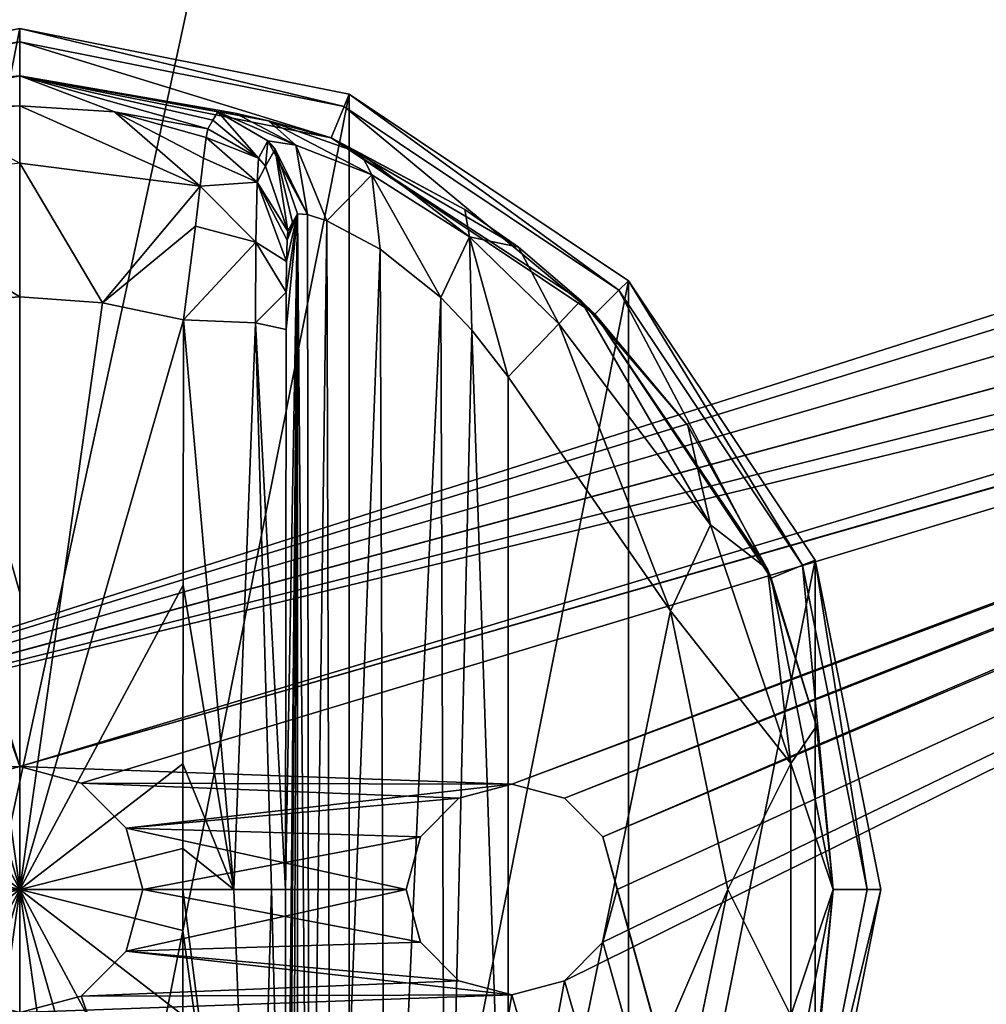
# Model space of a CAD drawing. Units: millimetres. Extents: x -375 to 375, y -294 to 332.
# Drawn here: x -329 to -301, y -72 to -44 of the extents above; entities that cross this region are included whole.
import ezdxf

# ---------------------------------------------------------------- set-up
doc = ezdxf.new("R2010")
doc.units = ezdxf.units.MM
doc.header["$LTSCALE"] = 198.929398
for name, color, linetype in [('345', 7, 'CONTINUOUS'), ('346', 7, 'CONTINUOUS'), ('361', 7, 'CONTINUOUS'), ('362', 7, 'CONTINUOUS'), ('365', 7, 'CONTINUOUS'), ('366', 7, 'CONTINUOUS'), ('456', 7, 'CONTINUOUS'), ('491', 7, 'CONTINUOUS'), ('649', 7, 'CONTINUOUS'), ('650', 7, 'CONTINUOUS'), ('651', 7, 'CONTINUOUS'), ('652', 7, 'CONTINUOUS'), ('653', 7, 'CONTINUOUS'), ('654', 7, 'CONTINUOUS'), ('655', 7, 'CONTINUOUS'), ('656', 7, 'CONTINUOUS'), ('657', 7, 'CONTINUOUS'), ('658', 7, 'CONTINUOUS'), ('659', 7, 'CONTINUOUS'), ('660', 7, 'CONTINUOUS'), ('675', 7, 'CONTINUOUS'), ('676', 7, 'CONTINUOUS'), ('677', 7, 'CONTINUOUS'), ('678', 7, 'CONTINUOUS'), ('679', 7, 'CONTINUOUS')]:
    doc.layers.add(name, color=color, linetype=linetype)

msp = doc.modelspace()

# ---------------------------------------------------------------- linework, layer by layer
at = {"layer": '345', "color": 244, "linetype": 'Continuous', "true_color": 0xa71325}
for points in [[(-345.097, -67.001, 300), (-344, -65.902, 300), (-312.446, -13.131, 300), (-345.097, -67.001, 300)], [(-342.446, -13.131, 300), (-345.097, -67.001, 300), (-314.554, -13.131, 300), (-342.446, -13.131, 300)], [(-314.554, -13.131, 300), (-345.097, -67.001, 300), (-312.446, -13.131, 300), (-314.554, -13.131, 300)], [(-344, -65.902, 300), (-265.5, -40.902, 300), (-312.446, -13.131, 300), (-344, -65.902, 300)], [(-266.597, -42.001, 300), (-265.5, -40.902, 300), (-344, -65.902, 300), (-266.597, -42.001, 300)], [(-267, -43.5, 300), (-266.597, -42.001, 300), (-344, -65.902, 300), (-267, -43.5, 300)], [(-266.597, -44.999, 300), (-267, -43.5, 300), (-344, -65.902, 300), (-266.597, -44.999, 300)], [(-342.5, -65.501, 300), (-266.597, -44.999, 300), (-344, -65.902, 300), (-342.5, -65.501, 300)], [(-265.5, -46.098, 300), (-266.597, -44.999, 300), (-342.5, -65.501, 300), (-265.5, -46.098, 300)], [(-328.5, -205.501, 300), (-327, -205.902, 300), (-261.403, -44.999, 300), (-328.5, -205.501, 300)], [(-328.5, -205.501, 300), (-261.403, -44.999, 300), (-311.903, -159.999, 300), (-328.5, -205.501, 300)], [(-261.403, -44.999, 300), (-262.5, -46.098, 300), (-328.5, -155.001, 300), (-261.403, -44.999, 300)], [(-326.75, -155.469, 300), (-261.403, -44.999, 300), (-328.5, -155.001, 300), (-326.75, -155.469, 300)], [(-327, -205.902, 300), (-325.903, -207.001, 300), (-261.403, -44.999, 300), (-327, -205.902, 300)], [(-261.403, -44.999, 300), (-326.75, -155.469, 300), (-314.5, -155.501, 300), (-261.403, -44.999, 300)], [(-325.903, -209.999, 300), (-256, -268.5, 300), (-261.403, -44.999, 300), (-325.903, -209.999, 300)], [(-325.5, -208.5, 300), (-325.903, -209.999, 300), (-261.403, -44.999, 300), (-325.5, -208.5, 300)], [(-325.903, -207.001, 300), (-325.5, -208.5, 300), (-261.403, -44.999, 300), (-325.903, -207.001, 300)], [(-313, -155.902, 300), (-261.403, -44.999, 300), (-314.5, -155.501, 300), (-313, -155.902, 300)], [(-311.903, -157.001, 300), (-261.403, -44.999, 300), (-313, -155.902, 300), (-311.903, -157.001, 300)], [(-311.903, -159.999, 300), (-261.403, -44.999, 300), (-311.5, -158.5, 300), (-311.903, -159.999, 300)], [(-311.5, -158.5, 300), (-261.403, -44.999, 300), (-311.903, -157.001, 300), (-311.5, -158.5, 300)], [(-264, -46.499, 300), (-265.5, -46.098, 300), (-342.5, -65.501, 300), (-264, -46.499, 300)], [(-262.5, -46.098, 300), (-264, -46.499, 300), (-328.5, -65.001, 300), (-262.5, -46.098, 300)], [(-326.75, -65.469, 300), (-262.5, -46.098, 300), (-328.5, -65.001, 300), (-326.75, -65.469, 300)], [(-328.5, -155.001, 300), (-262.5, -46.098, 300), (-313, -71.098, 300), (-328.5, -155.001, 300)], [(-262.5, -46.098, 300), (-326.75, -65.469, 300), (-314.5, -65.501, 300), (-262.5, -46.098, 300)], [(-313, -65.902, 300), (-262.5, -46.098, 300), (-314.5, -65.501, 300), (-313, -65.902, 300)], [(-313, -71.098, 300), (-262.5, -46.098, 300), (-311.903, -69.999, 300), (-313, -71.098, 300)], [(-311.903, -67.001, 300), (-262.5, -46.098, 300), (-313, -65.902, 300), (-311.903, -67.001, 300)], [(-311.903, -69.999, 300), (-262.5, -46.098, 300), (-311.5, -68.5, 300), (-311.903, -69.999, 300)], [(-311.5, -68.5, 300), (-262.5, -46.098, 300), (-311.903, -67.001, 300), (-311.5, -68.5, 300)], [(-328.5, -65.001, 300), (-264, -46.499, 300), (-342.5, -65.501, 300), (-328.5, -65.001, 300)], [(-330.25, -65.469, 300), (-328.5, -65.001, 300), (-342.5, -65.501, 300), (-330.25, -65.469, 300)], [(-326.75, -65.469, 300), (-325.47, -66.751, 300), (-314.5, -65.501, 300), (-326.75, -65.469, 300)], [(-314.5, -65.501, 300), (-325.47, -66.751, 300), (-316, -65.902, 300), (-314.5, -65.501, 300)], [(-316, -65.902, 300), (-325.47, -66.751, 300), (-317.097, -67.001, 300), (-316, -65.902, 300)], [(-325.47, -66.751, 300), (-325, -68.5, 300), (-317.097, -67.001, 300), (-325.47, -66.751, 300)], [(-325, -68.5, 300), (-317.5, -68.5, 300), (-317.097, -67.001, 300), (-325, -68.5, 300)], [(-325, -68.5, 300), (-325.47, -70.249, 300), (-317.5, -68.5, 300), (-325, -68.5, 300)], [(-317.5, -68.5, 300), (-325.47, -70.249, 300), (-317.097, -69.999, 300), (-317.5, -68.5, 300)], [(-317.097, -69.999, 300), (-325.47, -70.249, 300), (-316, -71.098, 300), (-317.097, -69.999, 300)], [(-325.47, -70.249, 300), (-326.75, -71.531, 300), (-316, -71.098, 300), (-325.47, -70.249, 300)], [(-314.5, -71.499, 300), (-328.5, -155.001, 300), (-313, -71.098, 300), (-314.5, -71.499, 300)], [(-316, -71.098, 300), (-326.75, -71.531, 300), (-314.5, -71.499, 300), (-316, -71.098, 300)], [(-330.25, -71.531, 300), (-372, -268.5, 300), (-328.5, -71.999, 300), (-330.25, -71.531, 300)], [(-326.75, -71.531, 300), (-328.5, -71.999, 300), (-314.5, -71.499, 300), (-326.75, -71.531, 300)], [(-328.5, -71.999, 300), (-328.5, -155.001, 300), (-314.5, -71.499, 300), (-328.5, -71.999, 300)]]:
    msp.add_3dface(points, dxfattribs=at)
at = {"layer": '346', "color": 7, "linetype": 'Continuous'}
for points in [[(-328.5, -65.001, 299), (-330.25, -65.469, 299), (-347.78, -10.558, 299), (-328.5, -65.001, 299)], [(-346.46, -12.213, 299), (-328.5, -65.001, 299), (-347.78, -10.558, 299), (-346.46, -12.213, 299)], [(-344.554, -13.131, 299), (-328.5, -65.001, 299), (-346.46, -12.213, 299), (-344.554, -13.131, 299)], [(-267, -43.5, 299), (-266.597, -44.999, 299), (-344.554, -13.131, 299), (-267, -43.5, 299)], [(-266.597, -44.999, 299), (-265.5, -46.098, 299), (-344.554, -13.131, 299), (-266.597, -44.999, 299)], [(-265.5, -46.098, 299), (-328.5, -65.001, 299), (-344.554, -13.131, 299), (-265.5, -46.098, 299)], [(-265.5, -46.098, 299), (-264, -46.499, 299), (-328.5, -65.001, 299), (-265.5, -46.098, 299)], [(-328.5, -65.001, 299), (-264, -46.499, 299), (-314.5, -65.501, 299), (-328.5, -65.001, 299)], [(-264, -46.499, 299), (-313, -65.902, 299), (-314.5, -65.501, 299), (-264, -46.499, 299)], [(-264, -46.499, 299), (-311.903, -67.001, 299), (-313, -65.902, 299), (-264, -46.499, 299)], [(-264, -46.499, 299), (-256, -268.5, 299), (-311.903, -67.001, 299), (-264, -46.499, 299)], [(-326.75, -65.469, 299), (-328.5, -65.001, 299), (-314.5, -65.501, 299), (-326.75, -65.469, 299)], [(-325.47, -66.751, 299), (-326.75, -65.469, 299), (-316, -65.902, 299), (-325.47, -66.751, 299)], [(-326.75, -65.469, 299), (-314.5, -65.501, 299), (-316, -65.902, 299), (-326.75, -65.469, 299)], [(-325.47, -66.751, 299), (-316, -65.902, 299), (-317.097, -67.001, 299), (-325.47, -66.751, 299)], [(-325, -68.5, 299), (-325.47, -66.751, 299), (-317.5, -68.5, 299), (-325, -68.5, 299)], [(-317.5, -68.5, 299), (-325.47, -66.751, 299), (-317.097, -67.001, 299), (-317.5, -68.5, 299)], [(-256, -268.5, 299), (-311.5, -68.5, 299), (-311.903, -67.001, 299), (-256, -268.5, 299)], [(-328.5, -155.001, 299), (-330.25, -155.469, 299), (-345.5, -68.5, 299), (-328.5, -155.001, 299)], [(-328.5, -155.001, 299), (-345.5, -68.5, 299), (-345.097, -69.999, 299), (-328.5, -155.001, 299)], [(-325.47, -70.249, 299), (-325, -68.5, 299), (-317.097, -69.999, 299), (-325.47, -70.249, 299)], [(-325, -68.5, 299), (-317.5, -68.5, 299), (-317.097, -69.999, 299), (-325, -68.5, 299)], [(-256, -268.5, 299), (-311.903, -69.999, 299), (-311.5, -68.5, 299), (-256, -268.5, 299)], [(-328.5, -155.001, 299), (-345.097, -69.999, 299), (-344, -71.098, 299), (-328.5, -155.001, 299)], [(-325.47, -70.249, 299), (-317.097, -69.999, 299), (-316, -71.098, 299), (-325.47, -70.249, 299)], [(-256, -268.5, 299), (-313, -71.098, 299), (-311.903, -69.999, 299), (-256, -268.5, 299)], [(-326.75, -71.531, 299), (-325.47, -70.249, 299), (-314.5, -71.499, 299), (-326.75, -71.531, 299)], [(-325.47, -70.249, 299), (-316, -71.098, 299), (-314.5, -71.499, 299), (-325.47, -70.249, 299)], [(-328.5, -155.001, 299), (-344, -71.098, 299), (-342.5, -71.499, 299), (-328.5, -155.001, 299)], [(-256, -268.5, 299), (-314.5, -71.499, 299), (-313, -71.098, 299), (-256, -268.5, 299)], [(-330.25, -71.531, 299), (-328.5, -71.999, 299), (-342.5, -71.499, 299), (-330.25, -71.531, 299)], [(-328.5, -71.999, 299), (-328.5, -155.001, 299), (-342.5, -71.499, 299), (-328.5, -71.999, 299)], [(-256, -268.5, 299), (-328.5, -71.999, 299), (-326.75, -71.531, 299), (-256, -268.5, 299)], [(-256, -268.5, 299), (-326.75, -71.531, 299), (-314.5, -71.499, 299), (-256, -268.5, 299)]]:
    msp.add_3dface(points, dxfattribs=at)
at = {"layer": '361', "color": 7, "linetype": 'Continuous'}
for points in [[(-325.47, -70.249, 300), (-325, -68.5, 300), (-325.47, -70.249, 299), (-325.47, -70.249, 300)], [(-325.47, -70.249, 299), (-325, -68.5, 300), (-325, -68.5, 299), (-325.47, -70.249, 299)], [(-326.75, -71.531, 300), (-325.47, -70.249, 300), (-326.75, -71.531, 299), (-326.75, -71.531, 300)], [(-326.75, -71.531, 299), (-325.47, -70.249, 300), (-325.47, -70.249, 299), (-326.75, -71.531, 299)], [(-330.25, -71.531, 300), (-328.5, -71.999, 300), (-330.25, -71.531, 299), (-330.25, -71.531, 300)], [(-330.25, -71.531, 299), (-328.5, -71.999, 300), (-328.5, -71.999, 299), (-330.25, -71.531, 299)], [(-328.5, -71.999, 300), (-326.75, -71.531, 300), (-328.5, -71.999, 299), (-328.5, -71.999, 300)], [(-328.5, -71.999, 299), (-326.75, -71.531, 300), (-326.75, -71.531, 299), (-328.5, -71.999, 299)]]:
    msp.add_3dface(points, dxfattribs=at)
at = {"layer": '362', "color": 7, "linetype": 'Continuous'}
for points in [[(-328.5, -65.001, 300), (-330.25, -65.469, 300), (-328.5, -65.001, 299), (-328.5, -65.001, 300)], [(-328.5, -65.001, 299), (-330.25, -65.469, 300), (-330.25, -65.469, 299), (-328.5, -65.001, 299)], [(-326.75, -65.469, 300), (-328.5, -65.001, 300), (-326.75, -65.469, 299), (-326.75, -65.469, 300)], [(-326.75, -65.469, 299), (-328.5, -65.001, 300), (-328.5, -65.001, 299), (-326.75, -65.469, 299)], [(-325.47, -66.751, 300), (-326.75, -65.469, 300), (-325.47, -66.751, 299), (-325.47, -66.751, 300)], [(-325.47, -66.751, 299), (-326.75, -65.469, 300), (-326.75, -65.469, 299), (-325.47, -66.751, 299)], [(-325, -68.5, 300), (-325.47, -66.751, 300), (-325, -68.5, 299), (-325, -68.5, 300)], [(-325, -68.5, 299), (-325.47, -66.751, 300), (-325.47, -66.751, 299), (-325, -68.5, 299)]]:
    msp.add_3dface(points, dxfattribs=at)
at = {"layer": '365', "color": 7, "linetype": 'Continuous'}
for points in [[(-317.5, -68.5, 300), (-317.097, -69.999, 300), (-317.5, -68.5, 299), (-317.5, -68.5, 300)], [(-317.5, -68.5, 299), (-317.097, -69.999, 300), (-317.097, -69.999, 299), (-317.5, -68.5, 299)], [(-311.903, -69.999, 300), (-311.5, -68.5, 300), (-311.903, -69.999, 299), (-311.903, -69.999, 300)], [(-311.903, -69.999, 299), (-311.5, -68.5, 300), (-311.5, -68.5, 299), (-311.903, -69.999, 299)], [(-317.097, -69.999, 300), (-316, -71.098, 300), (-317.097, -69.999, 299), (-317.097, -69.999, 300)], [(-317.097, -69.999, 299), (-316, -71.098, 300), (-316, -71.098, 299), (-317.097, -69.999, 299)], [(-313, -71.098, 300), (-311.903, -69.999, 300), (-313, -71.098, 299), (-313, -71.098, 300)], [(-313, -71.098, 299), (-311.903, -69.999, 300), (-311.903, -69.999, 299), (-313, -71.098, 299)], [(-316, -71.098, 300), (-314.5, -71.499, 300), (-316, -71.098, 299), (-316, -71.098, 300)], [(-316, -71.098, 299), (-314.5, -71.499, 300), (-314.5, -71.499, 299), (-316, -71.098, 299)], [(-314.5, -71.499, 300), (-313, -71.098, 300), (-314.5, -71.499, 299), (-314.5, -71.499, 300)], [(-314.5, -71.499, 299), (-313, -71.098, 300), (-313, -71.098, 299), (-314.5, -71.499, 299)]]:
    msp.add_3dface(points, dxfattribs=at)
at = {"layer": '366', "color": 7, "linetype": 'Continuous'}
for points in [[(-314.5, -65.501, 300), (-316, -65.902, 300), (-314.5, -65.501, 299), (-314.5, -65.501, 300)], [(-314.5, -65.501, 299), (-316, -65.902, 300), (-316, -65.902, 299), (-314.5, -65.501, 299)], [(-313, -65.902, 300), (-314.5, -65.501, 300), (-313, -65.902, 299), (-313, -65.902, 300)], [(-313, -65.902, 299), (-314.5, -65.501, 300), (-314.5, -65.501, 299), (-313, -65.902, 299)], [(-316, -65.902, 300), (-317.097, -67.001, 300), (-316, -65.902, 299), (-316, -65.902, 300)], [(-316, -65.902, 299), (-317.097, -67.001, 300), (-317.097, -67.001, 299), (-316, -65.902, 299)], [(-311.903, -67.001, 300), (-313, -65.902, 300), (-311.903, -67.001, 299), (-311.903, -67.001, 300)], [(-311.903, -67.001, 299), (-313, -65.902, 300), (-313, -65.902, 299), (-311.903, -67.001, 299)], [(-317.097, -67.001, 300), (-317.5, -68.5, 300), (-317.097, -67.001, 299), (-317.097, -67.001, 300)], [(-317.5, -68.5, 300), (-317.5, -68.5, 299), (-317.097, -67.001, 299), (-317.5, -68.5, 300)], [(-311.5, -68.5, 300), (-311.903, -67.001, 300), (-311.5, -68.5, 299), (-311.5, -68.5, 300)], [(-311.5, -68.5, 299), (-311.903, -67.001, 300), (-311.903, -67.001, 299), (-311.5, -68.5, 299)]]:
    msp.add_3dface(points, dxfattribs=at)
at = {"layer": '456', "color": 253, "linetype": 'Continuous', "true_color": 0xa2afbf}
for points in [[(-373.2, -270.7, -297.5), (-373.2, 272.3, -297.5), (-58.893, 117.6, -297.5), (-373.2, -270.7, -297.5)], [(-59, 117.2, -297.5), (-373.2, -270.7, -297.5), (-58.893, 117.6, -297.5), (-59, 117.2, -297.5)], [(-59, -221.2, -297.5), (-373.2, -270.7, -297.5), (-59, 117.2, -297.5), (-59, -221.2, -297.5)]]:
    msp.add_3dface(points, dxfattribs=at)
at = {"layer": '491', "color": 253, "linetype": 'Continuous', "true_color": 0xa2afbf}
for points in [[(-255.5, 271.5, 299), (-372.5, 271.5, 299), (-372.5, -268.5, 299), (-255.5, 271.5, 299)], [(-255.5, 271.5, 299), (-372.5, -268.5, 299), (-255.5, -268.5, 299), (-255.5, 271.5, 299)]]:
    msp.add_3dface(points, dxfattribs=at)
at = {"layer": '649', "color": 168, "linetype": 'Continuous', "true_color": 0x0d121a}
for points in [[(-337.876, -45.865, 308), (-328.5, -44, 308), (-337.876, -91.135, 308), (-337.876, -45.865, 308)], [(-337.876, -91.135, 308), (-328.5, -44, 308), (-328.5, -93, 308), (-337.876, -91.135, 308)], [(-328.5, -93, 308), (-328.5, -44, 308), (-319.124, -45.865, 308), (-328.5, -93, 308)], [(-319.124, -91.135, 308), (-328.5, -93, 308), (-319.124, -45.865, 308), (-319.124, -91.135, 308)], [(-311.176, -51.176, 308), (-319.124, -91.135, 308), (-319.124, -45.865, 308), (-311.176, -51.176, 308)], [(-311.176, -85.824, 308), (-319.124, -91.135, 308), (-311.176, -51.176, 308), (-311.176, -85.824, 308)], [(-305.865, -59.124, 308), (-311.176, -85.824, 308), (-311.176, -51.176, 308), (-305.865, -59.124, 308)], [(-305.865, -77.876, 308), (-311.176, -85.824, 308), (-305.865, -59.124, 308), (-305.865, -77.876, 308)], [(-304, -68.5, 308), (-305.865, -77.876, 308), (-305.865, -59.124, 308), (-304, -68.5, 308)]]:
    msp.add_3dface(points, dxfattribs=at)
at = {"layer": '650', "color": 168, "linetype": 'Continuous', "true_color": 0x0d121a}
for points in [[(-328.5, -44, 308), (-337.876, -45.865, 308), (-328.5, -44.384, 319), (-328.5, -44, 308)], [(-328.5, -44.384, 319), (-337.876, -45.865, 308), (-337.729, -46.22, 319), (-328.5, -44.384, 319)]]:
    msp.add_3dface(points, dxfattribs=at)
at = {"layer": '651', "color": 168, "linetype": 'Continuous', "true_color": 0x0d121a}
for points in [[(-328.5, -44.384, 319), (-337.729, -46.22, 319), (-328.5, -45.35, 319), (-328.5, -44.384, 319)], [(-328.5, -44.384, 319), (-328.5, -45.35, 319), (-319.641, -47.112, 319), (-328.5, -44.384, 319)], [(-328.5, -44.384, 319), (-319.641, -47.112, 319), (-319.271, -46.22, 319), (-328.5, -44.384, 319)], [(-328.5, -45.35, 319), (-337.729, -46.22, 319), (-337.359, -47.112, 319), (-328.5, -45.35, 319)], [(-319.641, -47.112, 319), (-312.13, -52.13, 319), (-319.271, -46.22, 319), (-319.641, -47.112, 319)], [(-319.271, -46.22, 319), (-312.13, -52.13, 319), (-311.448, -51.448, 319), (-319.271, -46.22, 319)], [(-312.13, -52.13, 319), (-307.112, -59.641, 319), (-311.448, -51.448, 319), (-312.13, -52.13, 319)], [(-311.448, -51.448, 319), (-307.112, -59.641, 319), (-306.22, -59.271, 319), (-311.448, -51.448, 319)], [(-307.112, -59.641, 319), (-305.35, -68.5, 319), (-306.22, -59.271, 319), (-307.112, -59.641, 319)], [(-306.22, -59.271, 319), (-305.35, -68.5, 319), (-304.384, -68.5, 319), (-306.22, -59.271, 319)], [(-305.35, -68.5, 319), (-307.112, -77.359, 319), (-306.22, -77.729, 319), (-305.35, -68.5, 319)], [(-304.384, -68.5, 319), (-305.35, -68.5, 319), (-306.22, -77.729, 319), (-304.384, -68.5, 319)]]:
    msp.add_3dface(points, dxfattribs=at)
at = {"layer": '652', "color": 168, "linetype": 'Continuous', "true_color": 0x0d121a}
for points in [[(-328.5, -45.35, 319), (-337.359, -47.112, 319), (-334.548, -46.393, 325.597), (-328.5, -45.35, 319)], [(-328.5, -46.204, 343.444), (-328.5, -45.35, 319), (-334.548, -46.393, 325.597), (-328.5, -46.204, 343.444)], [(-331.195, -46.367, 343.444), (-328.5, -46.204, 343.444), (-334.548, -46.393, 325.597), (-331.195, -46.367, 343.444)]]:
    msp.add_3dface(points, dxfattribs=at)
at = {"layer": '653', "color": 168, "linetype": 'Continuous', "true_color": 0x0d121a}
for points in [[(-328.5, -46.204, 343.444), (-331.195, -46.367, 343.444), (-328.5, -47.834, 347.351), (-328.5, -46.204, 343.444)], [(-325.805, -46.367, 343.444), (-328.5, -46.204, 343.444), (-323.36, -48.485, 347.352), (-325.805, -46.367, 343.444)], [(-323.36, -48.485, 347.352), (-328.5, -46.204, 343.444), (-328.5, -47.834, 347.351), (-323.36, -48.485, 347.352)], [(-323.15, -46.855, 343.444), (-325.805, -46.367, 343.444), (-323.19, -47.101, 344.955), (-323.15, -46.855, 343.444)], [(-323.19, -47.101, 344.955), (-325.805, -46.367, 343.444), (-323.265, -47.692, 346.303), (-323.19, -47.101, 344.955)], [(-323.265, -47.692, 346.303), (-325.805, -46.367, 343.444), (-323.36, -48.485, 347.352), (-323.265, -47.692, 346.303)], [(-328.5, -47.834, 347.351), (-333.64, -48.48, 347.347), (-328.5, -51.638, 349.208), (-328.5, -47.834, 347.351)], [(-323.36, -48.485, 347.352), (-328.5, -47.834, 347.351), (-326.148, -51.803, 349.208), (-323.36, -48.485, 347.352)], [(-326.148, -51.803, 349.208), (-328.5, -47.834, 347.351), (-328.5, -51.638, 349.208), (-326.148, -51.803, 349.208)], [(-328.5, -51.638, 349.208), (-333.64, -48.48, 347.347), (-330.852, -51.803, 349.208), (-328.5, -51.638, 349.208)], [(-323.498, -49.623, 348.292), (-323.36, -48.485, 347.352), (-326.148, -51.803, 349.208), (-323.498, -49.623, 348.292)], [(-323.842, -52.294, 349.208), (-323.498, -49.623, 348.292), (-326.148, -51.803, 349.208), (-323.842, -52.294, 349.208)]]:
    msp.add_3dface(points, dxfattribs=at)
at = {"layer": '654', "color": 168, "linetype": 'Continuous', "true_color": 0x0d121a}
for points in [[(-330.852, -51.803, 349.208), (-333.158, -52.294, 349.208), (-328.5, -68.5, 350), (-330.852, -51.803, 349.208)], [(-328.5, -51.638, 349.208), (-330.852, -51.803, 349.208), (-328.5, -60.06, 349.802), (-328.5, -51.638, 349.208)], [(-328.5, -60.06, 349.802), (-330.852, -51.803, 349.208), (-328.5, -68.5, 350), (-328.5, -60.06, 349.802)], [(-328.5, -68.5, 350), (-333.158, -52.294, 349.208), (-333.149, -59.843, 349.732), (-328.5, -68.5, 350)], [(-333.146, -64.925, 349.905), (-328.5, -68.5, 350), (-333.149, -59.843, 349.732), (-333.146, -64.925, 349.905)], [(-333.146, -67.332, 349.936), (-328.5, -68.5, 350), (-333.146, -64.925, 349.905), (-333.146, -67.332, 349.936)], [(-333.146, -68.5, 349.94), (-328.5, -68.5, 350), (-333.146, -67.332, 349.936), (-333.146, -68.5, 349.94)], [(-333.158, -84.706, 349.208), (-330.852, -85.197, 349.208), (-328.5, -68.5, 350), (-333.158, -84.706, 349.208)], [(-333.158, -84.706, 349.208), (-328.5, -68.5, 350), (-333.149, -77.157, 349.732), (-333.158, -84.706, 349.208)], [(-333.149, -77.157, 349.732), (-328.5, -68.5, 350), (-333.146, -72.075, 349.905), (-333.149, -77.157, 349.732)], [(-333.146, -72.075, 349.905), (-328.5, -68.5, 350), (-333.146, -69.668, 349.936), (-333.146, -72.075, 349.905)], [(-333.146, -69.668, 349.936), (-328.5, -68.5, 350), (-333.146, -68.5, 349.94), (-333.146, -69.668, 349.936)], [(-330.852, -85.197, 349.208), (-328.5, -85.362, 349.208), (-328.5, -68.5, 350), (-330.852, -85.197, 349.208)], [(-328.5, -68.5, 350), (-328.5, -85.362, 349.208), (-328.5, -76.94, 349.802), (-328.5, -68.5, 350)]]:
    msp.add_3dface(points, dxfattribs=at)
at = {"layer": '655', "color": 168, "linetype": 'Continuous', "true_color": 0x0d121a}
for points in [[(-319.124, -45.865, 308), (-328.5, -44, 308), (-319.271, -46.22, 319), (-319.124, -45.865, 308)], [(-328.5, -44, 308), (-328.5, -44.384, 319), (-319.271, -46.22, 319), (-328.5, -44, 308)], [(-319.124, -45.865, 308), (-319.271, -46.22, 319), (-311.448, -51.448, 319), (-319.124, -45.865, 308)], [(-311.176, -51.176, 308), (-319.124, -45.865, 308), (-311.448, -51.448, 319), (-311.176, -51.176, 308)], [(-311.176, -51.176, 308), (-311.448, -51.448, 319), (-306.22, -59.271, 319), (-311.176, -51.176, 308)], [(-305.865, -59.124, 308), (-311.176, -51.176, 308), (-306.22, -59.271, 319), (-305.865, -59.124, 308)], [(-305.865, -59.124, 308), (-306.22, -59.271, 319), (-304.384, -68.5, 319), (-305.865, -59.124, 308)], [(-304, -68.5, 308), (-305.865, -59.124, 308), (-304.384, -68.5, 319), (-304, -68.5, 308)], [(-305.865, -77.876, 308), (-304, -68.5, 308), (-306.22, -77.729, 319), (-305.865, -77.876, 308)], [(-304, -68.5, 308), (-304.384, -68.5, 319), (-306.22, -77.729, 319), (-304, -68.5, 308)]]:
    msp.add_3dface(points, dxfattribs=at)
at = {"layer": '656', "color": 168, "linetype": 'Continuous', "true_color": 0x0d121a}
for points in [[(-319.641, -47.112, 319), (-328.5, -45.35, 319), (-321.423, -46.624, 323.521), (-319.641, -47.112, 319)], [(-328.5, -45.35, 319), (-328.5, -46.204, 343.444), (-325.805, -46.367, 343.444), (-328.5, -45.35, 319)], [(-328.5, -45.35, 319), (-325.805, -46.367, 343.444), (-323.15, -46.855, 343.444), (-328.5, -45.35, 319)], [(-328.5, -45.35, 319), (-323.15, -46.855, 343.444), (-323.003, -46.612, 335.673), (-328.5, -45.35, 319)], [(-321.423, -46.624, 323.521), (-328.5, -45.35, 319), (-322.365, -46.408, 325.345), (-321.423, -46.624, 323.521)], [(-322.365, -46.408, 325.345), (-328.5, -45.35, 319), (-322.858, -46.37, 327.948), (-322.365, -46.408, 325.345)], [(-322.858, -46.37, 327.948), (-328.5, -45.35, 319), (-323.003, -46.612, 335.673), (-322.858, -46.37, 327.948)], [(-318.796, -47.557, 320.948), (-319.641, -47.112, 319), (-321.423, -46.624, 323.521), (-318.796, -47.557, 320.948)], [(-312.13, -52.13, 319), (-319.641, -47.112, 319), (-312.532, -51.744, 319.105), (-312.13, -52.13, 319)], [(-312.532, -51.744, 319.105), (-319.641, -47.112, 319), (-314.31, -50.22, 319.239), (-312.532, -51.744, 319.105)], [(-314.31, -50.22, 319.239), (-319.641, -47.112, 319), (-315.829, -49.15, 319.575), (-314.31, -50.22, 319.239)], [(-315.829, -49.15, 319.575), (-319.641, -47.112, 319), (-318.796, -47.557, 320.948), (-315.829, -49.15, 319.575)], [(-309.49, -55.295, 319.105), (-312.13, -52.13, 319), (-312.532, -51.744, 319.105), (-309.49, -55.295, 319.105)], [(-307.112, -59.641, 319), (-312.13, -52.13, 319), (-307.224, -59.386, 319.105), (-307.112, -59.641, 319)], [(-307.224, -59.386, 319.105), (-312.13, -52.13, 319), (-309.49, -55.295, 319.105), (-307.224, -59.386, 319.105)], [(-305.826, -63.848, 319.105), (-307.112, -59.641, 319), (-307.224, -59.386, 319.105), (-305.826, -63.848, 319.105)], [(-305.35, -68.5, 319), (-307.112, -59.641, 319), (-305.354, -68.5, 319.105), (-305.35, -68.5, 319)], [(-305.354, -68.5, 319.105), (-307.112, -59.641, 319), (-305.826, -63.848, 319.105), (-305.354, -68.5, 319.105)], [(-307.112, -77.359, 319), (-305.35, -68.5, 319), (-305.826, -73.152, 319.105), (-307.112, -77.359, 319)], [(-305.826, -73.152, 319.105), (-305.35, -68.5, 319), (-305.354, -68.5, 319.105), (-305.826, -73.152, 319.105)]]:
    msp.add_3dface(points, dxfattribs=at)
at = {"layer": '657', "color": 168, "linetype": 'Continuous', "true_color": 0x0d121a}
for points in [[(-326.148, -51.803, 349.208), (-328.5, -51.638, 349.208), (-328.5, -68.5, 350), (-326.148, -51.803, 349.208)], [(-328.5, -51.638, 349.208), (-328.5, -60.06, 349.802), (-328.5, -68.5, 350), (-328.5, -51.638, 349.208)], [(-323.842, -52.294, 349.208), (-326.148, -51.803, 349.208), (-328.5, -68.5, 350), (-323.842, -52.294, 349.208)], [(-323.842, -52.294, 349.208), (-328.5, -68.5, 350), (-323.851, -59.843, 349.732), (-323.842, -52.294, 349.208)], [(-323.851, -59.843, 349.732), (-328.5, -68.5, 350), (-323.854, -64.925, 349.905), (-323.851, -59.843, 349.732)], [(-323.854, -64.925, 349.905), (-328.5, -68.5, 350), (-323.854, -67.332, 349.936), (-323.854, -64.925, 349.905)], [(-323.854, -67.332, 349.936), (-328.5, -68.5, 350), (-323.854, -68.5, 349.94), (-323.854, -67.332, 349.936)], [(-326.148, -85.197, 349.208), (-323.842, -84.706, 349.208), (-328.5, -68.5, 350), (-326.148, -85.197, 349.208)], [(-326.148, -85.197, 349.208), (-328.5, -68.5, 350), (-328.5, -76.94, 349.802), (-326.148, -85.197, 349.208)], [(-328.5, -68.5, 350), (-323.842, -84.706, 349.208), (-323.851, -77.157, 349.732), (-328.5, -68.5, 350)], [(-323.854, -68.5, 349.94), (-328.5, -68.5, 350), (-323.854, -69.668, 349.936), (-323.854, -68.5, 349.94)], [(-323.854, -69.668, 349.936), (-328.5, -68.5, 350), (-323.854, -72.075, 349.905), (-323.854, -69.668, 349.936)], [(-323.854, -72.075, 349.905), (-328.5, -68.5, 350), (-323.851, -77.157, 349.732), (-323.854, -72.075, 349.905)]]:
    msp.add_3dface(points, dxfattribs=at)
at = {"layer": '658', "color": 168, "linetype": 'Continuous', "true_color": 0x0d121a}
for points in [[(-309.98, -60.566, 322), (-314.6, -53.914, 322), (-314.6, -83.086, 322), (-309.98, -60.566, 322)], [(-308.352, -68.5, 322), (-309.98, -60.566, 322), (-314.6, -83.086, 322), (-308.352, -68.5, 322)], [(-309.98, -76.434, 322), (-308.352, -68.5, 322), (-314.6, -83.086, 322), (-309.98, -76.434, 322)]]:
    msp.add_3dface(points, dxfattribs=at)
at = {"layer": '659', "color": 168, "linetype": 'Continuous', "true_color": 0x0d121a}
for points in [[(-320.311, -49.296, 326.16), (-320.599, -49.276, 327.895), (-320.262, -87.691, 326.015), (-320.311, -49.296, 326.16)], [(-320.262, -87.691, 326.015), (-320.599, -49.276, 327.895), (-320.599, -87.724, 327.895), (-320.262, -87.691, 326.015)], [(-319.764, -49.477, 324.944), (-320.311, -49.296, 326.16), (-320.262, -87.691, 326.015), (-319.764, -49.477, 324.944)], [(-319.642, -87.474, 324.747), (-319.764, -49.477, 324.944), (-320.262, -87.691, 326.015), (-319.642, -87.474, 324.747)], [(-318.238, -50.277, 323.229), (-319.764, -49.477, 324.944), (-319.642, -87.474, 324.747), (-318.238, -50.277, 323.229)], [(-318.103, -86.633, 323.128), (-318.238, -50.277, 323.229), (-319.642, -87.474, 324.747), (-318.103, -86.633, 323.128)], [(-316.514, -51.658, 322.313), (-318.238, -50.277, 323.229), (-318.103, -86.633, 323.128), (-316.514, -51.658, 322.313)], [(-316.39, -85.221, 322.273), (-316.514, -51.658, 322.313), (-318.103, -86.633, 323.128), (-316.39, -85.221, 322.273)], [(-315.632, -52.588, 322.089), (-316.514, -51.658, 322.313), (-316.39, -85.221, 322.273), (-315.632, -52.588, 322.089)], [(-314.6, -83.086, 322), (-315.632, -52.588, 322.089), (-316.39, -85.221, 322.273), (-314.6, -83.086, 322)], [(-314.6, -83.086, 322), (-314.6, -53.914, 322), (-315.632, -52.588, 322.089), (-314.6, -83.086, 322)]]:
    msp.add_3dface(points, dxfattribs=at)
at = {"layer": '660', "color": 168, "linetype": 'Continuous', "true_color": 0x0d121a}
for points in [[(-320.92, -84.436, 346.274), (-320.599, -49.276, 327.895), (-320.932, -68.5, 346.993), (-320.92, -84.436, 346.274)], [(-320.932, -68.5, 346.993), (-320.599, -49.276, 327.895), (-320.92, -52.564, 346.274), (-320.932, -68.5, 346.993)], [(-320.599, -49.276, 327.895), (-320.92, -84.436, 346.274), (-320.914, -85.572, 345.952), (-320.599, -49.276, 327.895)], [(-320.92, -52.564, 346.274), (-320.599, -49.276, 327.895), (-320.915, -51.498, 345.986), (-320.92, -52.564, 346.274)], [(-320.915, -51.498, 345.986), (-320.599, -49.276, 327.895), (-320.904, -50.628, 345.376), (-320.915, -51.498, 345.986)], [(-320.903, -86.44, 345.306), (-320.599, -49.276, 327.895), (-320.914, -85.572, 345.952), (-320.903, -86.44, 345.306)], [(-320.904, -50.628, 345.376), (-320.599, -49.276, 327.895), (-320.889, -50.022, 344.499), (-320.904, -50.628, 345.376)], [(-320.888, -87.009, 344.426), (-320.599, -49.276, 327.895), (-320.903, -86.44, 345.306), (-320.888, -87.009, 344.426)], [(-320.599, -49.276, 327.895), (-320.734, -49.52, 335.62), (-320.889, -50.022, 344.499), (-320.599, -49.276, 327.895)], [(-320.87, -87.234, 343.392), (-320.599, -49.276, 327.895), (-320.888, -87.009, 344.426), (-320.87, -87.234, 343.392)], [(-320.734, -87.48, 335.62), (-320.599, -49.276, 327.895), (-320.87, -87.234, 343.392), (-320.734, -87.48, 335.62)], [(-320.599, -87.724, 327.895), (-320.599, -49.276, 327.895), (-320.734, -87.48, 335.62), (-320.599, -87.724, 327.895)], [(-320.87, -49.766, 343.392), (-320.889, -50.022, 344.499), (-320.734, -49.52, 335.62), (-320.87, -49.766, 343.392)]]:
    msp.add_3dface(points, dxfattribs=at)
at = {"layer": '675', "color": 168, "linetype": 'Continuous', "true_color": 0x0d121a}
for points in [[(-312.532, -51.744, 319.105), (-313.162, -52.406, 321.158), (-308.839, -58.122, 321.158), (-312.532, -51.744, 319.105)], [(-309.49, -55.295, 319.105), (-312.532, -51.744, 319.105), (-308.839, -58.122, 321.158), (-309.49, -55.295, 319.105)], [(-314.6, -53.914, 322), (-309.98, -60.566, 322), (-313.162, -52.406, 321.158), (-314.6, -53.914, 322)], [(-313.162, -52.406, 321.158), (-309.98, -60.566, 322), (-308.839, -58.122, 321.158), (-313.162, -52.406, 321.158)], [(-307.224, -59.386, 319.105), (-309.49, -55.295, 319.105), (-308.839, -58.122, 321.158), (-307.224, -59.386, 319.105)], [(-309.98, -60.566, 322), (-306.559, -64.916, 321.158), (-308.839, -58.122, 321.158), (-309.98, -60.566, 322)], [(-306.559, -64.916, 321.158), (-307.224, -59.386, 319.105), (-308.839, -58.122, 321.158), (-306.559, -64.916, 321.158)], [(-305.826, -63.848, 319.105), (-307.224, -59.386, 319.105), (-306.559, -64.916, 321.158), (-305.826, -63.848, 319.105)], [(-309.98, -60.566, 322), (-308.352, -68.5, 322), (-306.559, -64.916, 321.158), (-309.98, -60.566, 322)], [(-305.354, -68.5, 319.105), (-305.826, -63.848, 319.105), (-306.559, -64.916, 321.158), (-305.354, -68.5, 319.105)], [(-308.352, -68.5, 322), (-306.559, -72.084, 321.158), (-306.559, -64.916, 321.158), (-308.352, -68.5, 322)], [(-306.559, -72.084, 321.158), (-305.354, -68.5, 319.105), (-306.559, -64.916, 321.158), (-306.559, -72.084, 321.158)], [(-308.352, -68.5, 322), (-309.98, -76.434, 322), (-306.559, -72.084, 321.158), (-308.352, -68.5, 322)], [(-305.826, -73.152, 319.105), (-305.354, -68.5, 319.105), (-306.559, -72.084, 321.158), (-305.826, -73.152, 319.105)]]:
    msp.add_3dface(points, dxfattribs=at)
at = {"layer": '676', "color": 168, "linetype": 'Continuous', "true_color": 0x0d121a}
for points in [[(-322.365, -46.408, 325.345), (-322.858, -46.37, 327.948), (-320.644, -47.323, 324.786), (-322.365, -46.408, 325.345)], [(-322.858, -46.37, 327.948), (-321.442, -47.193, 327.946), (-320.644, -47.323, 324.786), (-322.858, -46.37, 327.948)], [(-321.423, -46.624, 323.521), (-322.365, -46.408, 325.345), (-320.644, -47.323, 324.786), (-321.423, -46.624, 323.521)], [(-318.796, -47.557, 320.948), (-321.423, -46.624, 323.521), (-318.483, -48.168, 322.331), (-318.796, -47.557, 320.948)], [(-318.483, -48.168, 322.331), (-321.423, -46.624, 323.521), (-320.644, -47.323, 324.786), (-318.483, -48.168, 322.331)], [(-320.311, -49.296, 326.16), (-321.442, -47.193, 327.946), (-321.231, -47.436, 327.942), (-320.311, -49.296, 326.16)], [(-321.442, -47.193, 327.946), (-320.311, -49.296, 326.16), (-320.644, -47.323, 324.786), (-321.442, -47.193, 327.946)], [(-320.311, -49.296, 326.16), (-319.764, -49.477, 324.944), (-320.644, -47.323, 324.786), (-320.311, -49.296, 326.16)], [(-319.764, -49.477, 324.944), (-318.483, -48.168, 322.331), (-320.644, -47.323, 324.786), (-319.764, -49.477, 324.944)], [(-320.599, -49.276, 327.895), (-320.311, -49.296, 326.16), (-321.231, -47.436, 327.942), (-320.599, -49.276, 327.895)], [(-315.829, -49.15, 319.575), (-318.796, -47.557, 320.948), (-315.696, -49.925, 321.159), (-315.829, -49.15, 319.575)], [(-315.696, -49.925, 321.159), (-318.796, -47.557, 320.948), (-318.483, -48.168, 322.331), (-315.696, -49.925, 321.159)], [(-319.764, -49.477, 324.944), (-318.238, -50.277, 323.229), (-318.483, -48.168, 322.331), (-319.764, -49.477, 324.944)], [(-318.238, -50.277, 323.229), (-316.514, -51.658, 322.313), (-318.483, -48.168, 322.331), (-318.238, -50.277, 323.229)], [(-316.514, -51.658, 322.313), (-315.696, -49.925, 321.159), (-318.483, -48.168, 322.331), (-316.514, -51.658, 322.313)], [(-314.31, -50.22, 319.239), (-315.829, -49.15, 319.575), (-315.696, -49.925, 321.159), (-314.31, -50.22, 319.239)], [(-316.514, -51.658, 322.313), (-315.632, -52.588, 322.089), (-315.696, -49.925, 321.159), (-316.514, -51.658, 322.313)], [(-313.162, -52.406, 321.158), (-314.31, -50.22, 319.239), (-315.696, -49.925, 321.159), (-313.162, -52.406, 321.158)], [(-315.632, -52.588, 322.089), (-314.6, -53.914, 322), (-315.696, -49.925, 321.159), (-315.632, -52.588, 322.089)], [(-314.6, -53.914, 322), (-313.162, -52.406, 321.158), (-315.696, -49.925, 321.159), (-314.6, -53.914, 322)], [(-312.532, -51.744, 319.105), (-314.31, -50.22, 319.239), (-313.162, -52.406, 321.158), (-312.532, -51.744, 319.105)]]:
    msp.add_3dface(points, dxfattribs=at)
at = {"layer": '677', "color": 168, "linetype": 'Continuous', "true_color": 0x0d121a}
for points in [[(-322.858, -46.37, 327.948), (-323.003, -46.612, 335.673), (-321.704, -47.692, 343.443), (-322.858, -46.37, 327.948)], [(-322.858, -46.37, 327.948), (-321.704, -47.692, 343.443), (-321.442, -47.193, 327.946), (-322.858, -46.37, 327.948)], [(-323.003, -46.612, 335.673), (-323.15, -46.855, 343.444), (-321.704, -47.692, 343.443), (-323.003, -46.612, 335.673)], [(-321.704, -47.692, 343.443), (-321.508, -47.918, 343.439), (-321.442, -47.193, 327.946), (-321.704, -47.692, 343.443)], [(-321.442, -47.193, 327.946), (-321.508, -47.918, 343.439), (-321.231, -47.436, 327.942), (-321.442, -47.193, 327.946)], [(-321.508, -47.918, 343.439), (-320.87, -49.766, 343.392), (-321.231, -47.436, 327.942), (-321.508, -47.918, 343.439)], [(-320.734, -49.52, 335.62), (-320.599, -49.276, 327.895), (-321.231, -47.436, 327.942), (-320.734, -49.52, 335.62)], [(-320.87, -49.766, 343.392), (-320.734, -49.52, 335.62), (-321.231, -47.436, 327.942), (-320.87, -49.766, 343.392)]]:
    msp.add_3dface(points, dxfattribs=at)
at = {"layer": '678', "color": 168, "linetype": 'Continuous', "true_color": 0x0d121a}
for points in [[(-323.15, -46.855, 343.444), (-323.19, -47.101, 344.955), (-321.704, -47.692, 343.443), (-323.15, -46.855, 343.444)], [(-323.19, -47.101, 344.955), (-323.265, -47.692, 346.303), (-321.745, -48.374, 345.808), (-323.19, -47.101, 344.955)], [(-321.704, -47.692, 343.443), (-323.19, -47.101, 344.955), (-321.745, -48.374, 345.808), (-321.704, -47.692, 343.443)], [(-323.265, -47.692, 346.303), (-323.36, -48.485, 347.352), (-321.745, -48.374, 345.808), (-323.265, -47.692, 346.303)], [(-321.704, -47.692, 343.443), (-321.745, -48.374, 345.808), (-321.508, -47.918, 343.439), (-321.704, -47.692, 343.443)], [(-321.745, -48.374, 345.808), (-320.87, -49.766, 343.392), (-321.508, -47.918, 343.439), (-321.745, -48.374, 345.808)], [(-321.745, -48.374, 345.808), (-323.36, -48.485, 347.352), (-321.776, -50.081, 347.559), (-321.745, -48.374, 345.808)], [(-320.904, -50.628, 345.376), (-321.745, -48.374, 345.808), (-321.776, -50.081, 347.559), (-320.904, -50.628, 345.376)], [(-320.904, -50.628, 345.376), (-320.889, -50.022, 344.499), (-321.745, -48.374, 345.808), (-320.904, -50.628, 345.376)], [(-320.889, -50.022, 344.499), (-320.87, -49.766, 343.392), (-321.745, -48.374, 345.808), (-320.889, -50.022, 344.499)], [(-323.36, -48.485, 347.352), (-323.498, -49.623, 348.292), (-321.776, -50.081, 347.559), (-323.36, -48.485, 347.352)], [(-323.498, -49.623, 348.292), (-323.842, -52.294, 349.208), (-321.776, -50.081, 347.559), (-323.498, -49.623, 348.292)], [(-323.842, -52.294, 349.208), (-321.789, -52.377, 348.326), (-321.776, -50.081, 347.559), (-323.842, -52.294, 349.208)], [(-321.789, -52.377, 348.326), (-320.915, -51.498, 345.986), (-321.776, -50.081, 347.559), (-321.789, -52.377, 348.326)], [(-320.915, -51.498, 345.986), (-320.904, -50.628, 345.376), (-321.776, -50.081, 347.559), (-320.915, -51.498, 345.986)], [(-320.92, -52.564, 346.274), (-320.915, -51.498, 345.986), (-321.789, -52.377, 348.326), (-320.92, -52.564, 346.274)]]:
    msp.add_3dface(points, dxfattribs=at)
at = {"layer": '679', "color": 168, "linetype": 'Continuous', "true_color": 0x0d121a}
for points in [[(-323.842, -52.294, 349.208), (-323.851, -59.843, 349.732), (-322.402, -68.5, 349.522), (-323.842, -52.294, 349.208)], [(-323.842, -52.294, 349.208), (-322.402, -68.5, 349.522), (-321.789, -52.377, 348.326), (-323.842, -52.294, 349.208)], [(-322.402, -68.5, 349.522), (-321.338, -68.5, 348.449), (-321.789, -52.377, 348.326), (-322.402, -68.5, 349.522)], [(-320.932, -68.5, 346.993), (-320.92, -52.564, 346.274), (-321.789, -52.377, 348.326), (-320.932, -68.5, 346.993)], [(-321.338, -68.5, 348.449), (-320.932, -68.5, 346.993), (-321.789, -52.377, 348.326), (-321.338, -68.5, 348.449)], [(-323.851, -59.843, 349.732), (-323.854, -64.925, 349.905), (-322.402, -68.5, 349.522), (-323.851, -59.843, 349.732)], [(-323.854, -64.925, 349.905), (-323.854, -67.332, 349.936), (-322.402, -68.5, 349.522), (-323.854, -64.925, 349.905)], [(-323.854, -67.332, 349.936), (-323.854, -68.5, 349.94), (-322.402, -68.5, 349.522), (-323.854, -67.332, 349.936)], [(-323.854, -68.5, 349.94), (-323.854, -69.668, 349.936), (-321.789, -84.623, 348.326), (-323.854, -68.5, 349.94)], [(-322.402, -68.5, 349.522), (-323.854, -68.5, 349.94), (-321.789, -84.623, 348.326), (-322.402, -68.5, 349.522)], [(-321.338, -68.5, 348.449), (-322.402, -68.5, 349.522), (-321.789, -84.623, 348.326), (-321.338, -68.5, 348.449)], [(-320.92, -84.436, 346.274), (-321.338, -68.5, 348.449), (-321.789, -84.623, 348.326), (-320.92, -84.436, 346.274)], [(-320.92, -84.436, 346.274), (-320.932, -68.5, 346.993), (-321.338, -68.5, 348.449), (-320.92, -84.436, 346.274)], [(-323.854, -69.668, 349.936), (-323.854, -72.075, 349.905), (-321.789, -84.623, 348.326), (-323.854, -69.668, 349.936)]]:
    msp.add_3dface(points, dxfattribs=at)

doc.saveas('drawing.dxf')
